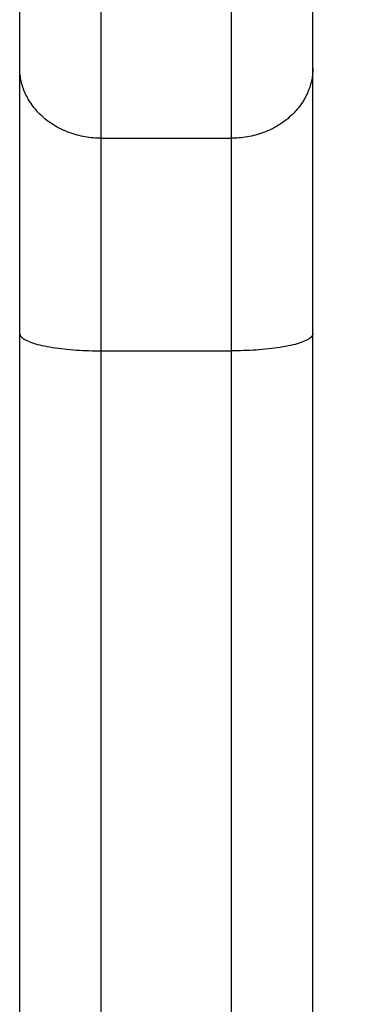
# Model space of a CAD drawing. Units: millimetres. Extents: x 104.02 to 110.86, y 1469.18 to 1475.83.
# Drawn here: x 109.4 to 109.42, y 1473.67 to 1473.73 of the extents above; entities that cross this region are included whole.
import ezdxf

# ---------------------------------------------------------------- set-up
doc = ezdxf.new("R2010")
doc.units = ezdxf.units.MM
doc.header["$PDSIZE"] = -1
doc.layers.add('DIASTASEIS', color=253, linetype='Continuous', lineweight=5)
doc.layers.add('Make2D$Visible$Curves', color=7, linetype='Continuous')
doc.layers.add('Make2D$Visible$Tangents', color=255, linetype='Continuous')
doc.styles.get("Standard").update_dxf_attribs({"font": 'ARIALN.TTF'})
doc.dimstyles.get("Standard").update_dxf_attribs({"dimtxt": 0.18, "dimasz": 0.15, "dimexe": 0.1, "dimexo": 0, "dimgap": 0.09, "dimtad": 0, "dimtih": 1, "dimtoh": 1, "dimzin": 0, "dimdsep": 46, "dimtxsty": 'Standard', "dimblk": 'OBLIQUE', "dimcen": 0.09, "dimadec": 0, "dimazin": 0, "dimtfac": 1, "dimtofl": 0, "dimtmove": 0, "dimatfit": 3, "dimldrblk": 'OBLIQUE', "dimfxl": 1, "dimtolj": 1, "dimtzin": 0, "dimarcsym": 0})

# ---------------------------------------------------------------- blocks, each defined once
blk = doc.blocks.new('_Oblique')
at = {"color": 0, "linetype": 'ByBlock', "lineweight": -2}
blk.add_line((-0.5, -0.5), (0.5, 0.5), dxfattribs=at)
blk = doc.blocks.new('*D75')
at = {"layer": 'Defpoints', "color": 0}
for p in [(109.405368, 1473.807952), (109.970935, 1473.807952), (109.405366, 1472.963129)]:
    blk.add_point(p, dxfattribs=at)
at = {"layer": 'DIASTASEIS', "color": 0, "lineweight": -2}
for p, q in [((109.405368, 1473.807952), (110.070935, 1473.807952)), ((109.970935, 1473.807952), (109.970935, 1473.567444)), ((109.970935, 1472.963129), (109.970935, 1473.203637)), ((109.405366, 1472.963129), (110.070935, 1472.963129))]:
    blk.add_line(p, q, dxfattribs=at)
at = {"layer": 'DIASTASEIS', "color": 0, "linetype": 'ByBlock', "lineweight": -2, "xscale": 0.15, "yscale": 0.15, "zscale": 0.15}
for p, rotation in [((109.970935, 1473.807952), 90), ((109.970935, 1472.963129), 270)]:
    blk.add_blockref('_Oblique', p, dxfattribs=dict(at, rotation=rotation))
at = {"layer": 'DIASTASEIS', "color": 0, "insert": (109.970935, 1473.385541), "char_height": 0.18, "attachment_point": 5}
blk.add_mtext('\\A1;0.84', dxfattribs=at)
blk = doc.blocks.new('OPSH1_T215')
at = {"layer": 'Make2D$Visible$Curves'}
for points in [[(109.396368, 1474.931874), (109.396368, 1474.936207), (109.396368, 1474.94054)], [(109.414368, 1474.931874), (109.414368, 1474.936207), (109.414368, 1474.94054)], [(109.396368, 1474.870038), (109.396368, 1474.892792), (109.396368, 1474.915547)], [(109.414368, 1474.870038), (109.414368, 1474.892792), (109.414368, 1474.915547)]]:
    blk.add_open_spline(points, degree=2, dxfattribs=at)
for points in [[(109.396368, 1474.915547), (109.396368, 1474.926347), (109.396368, 1474.931874)], [(109.414368, 1474.915547), (109.414368, 1474.926347), (109.414368, 1474.931874)]]:
    blk.add_rational_spline(points, [1, 0.914600431717, 1], degree=2, dxfattribs=at)
at = {"layer": 'Make2D$Visible$Tangents'}
for points in [[(109.401368, 1474.927544), (109.401368, 1474.931877), (109.401368, 1474.93621)], [(109.409368, 1474.927544), (109.409368, 1474.931877), (109.409368, 1474.93621)], [(109.401368, 1474.927544), (109.405368, 1474.927544), (109.409368, 1474.927544)], [(109.401368, 1474.868973), (109.401368, 1474.891728), (109.401368, 1474.914483)], [(109.401368, 1474.914483), (109.405368, 1474.914483), (109.409368, 1474.914483)], [(109.409368, 1474.868973), (109.409368, 1474.891728), (109.409368, 1474.914483)]]:
    blk.add_open_spline(points, degree=2, dxfattribs=at)
for points, weights in [([(109.401368, 1474.927544), (109.396368, 1474.927544), (109.396368, 1474.931874)], [1, 0.707106781303, 1]), ([(109.414368, 1474.931874), (109.414368, 1474.927544), (109.409368, 1474.927544)], [1, 0.707106781187, 1]), ([(109.401368, 1474.914483), (109.401368, 1474.923122), (109.401368, 1474.927544)], [1, 0.914600431728, 1]), ([(109.409368, 1474.914483), (109.409368, 1474.923122), (109.409368, 1474.927544)], [1, 0.914600431728, 1]), ([(109.396368, 1474.915547), (109.396368, 1474.914483), (109.401368, 1474.914483)], [1, 0.707106781303, 1]), ([(109.414368, 1474.915547), (109.414368, 1474.914483), (109.409368, 1474.914483)], [1, 0.707106781303, 1])]:
    blk.add_rational_spline(points, weights, degree=2, dxfattribs=at)

msp = doc.modelspace()

# ---------------------------------------------------------------- block references
msp.add_blockref('OPSH1_T215', (0, -1.202805))

# ---------------------------------------------------------------- dimensions: what is measured, and where the dimension line sits
at = {"layer": 'DIASTASEIS'}
dim = msp.add_linear_dim(base=(109.970935, 1473.807952), p1=(109.405366, 1472.963129), p2=(109.405368, 1473.807952), angle=90, dimstyle='Standard', dxfattribs=at)
dim.commit()
dim.dimension.update_dxf_attribs({"geometry": '*D75', "text_midpoint": (109.970935, 1473.385541)})

doc.saveas('drawing.dxf')
